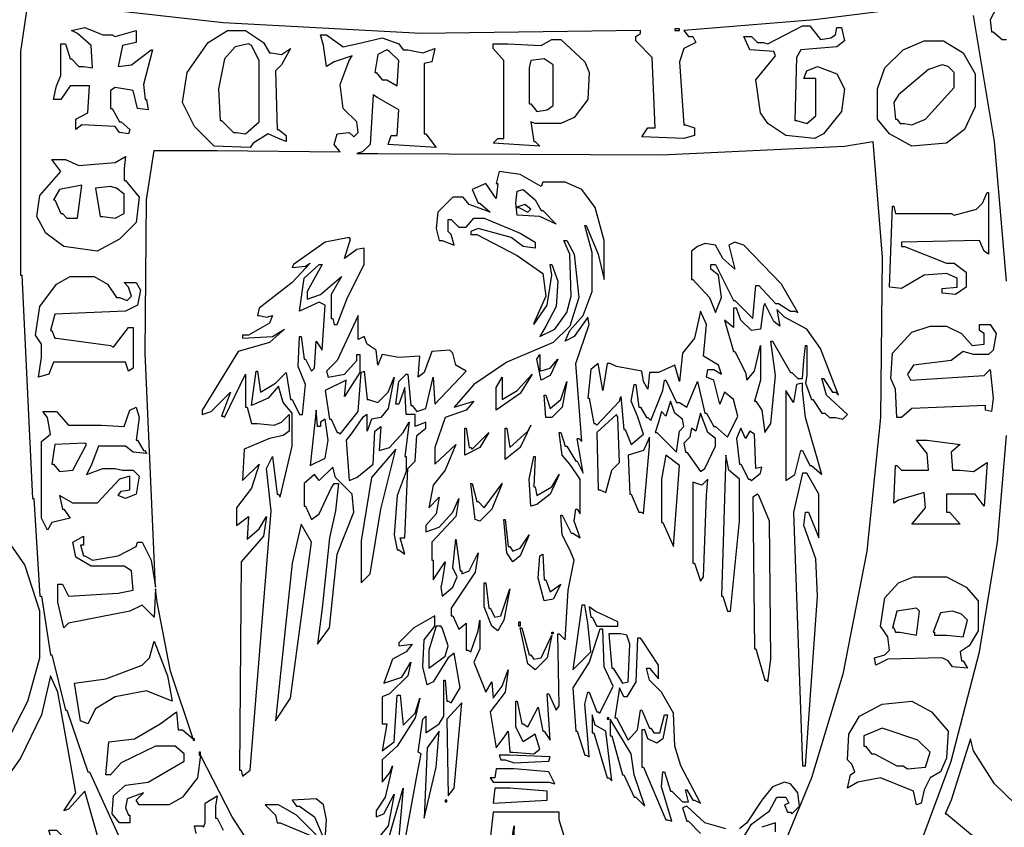
# Model space of a CAD drawing. Units: millimetres. Extents: x 2620.3 to 2643.5, y 698.3 to 731.8.
# Drawn here: x 2623.5 to 2624.2, y 728.5 to 729 of the extents above; entities that cross this region are included whole.
import ezdxf

# ---------------------------------------------------------------- set-up
doc = ezdxf.new("R2010")
doc.units = ezdxf.units.MM
doc.layers.add('R2V', color=7, linetype='Continuous')

# ---------------------------------------------------------------- blocks, each defined once
blk = doc.blocks.new('A$C058B641C')
at = {"layer": 'R2V', "color": 0}
for points in [[(3.9086, 3.9114, 0), (3.8743, 3.8457, 0), (3.8771, 3.8229, 0), (3.88, 3.8229, 0), (3.8971, 3.8086, 0), (3.9057, 3.8086, 0)], [(1.9971, 2.46, 0), (2.0429, 2.5486, 0), (2.0657, 2.6314, 0), (2.0657, 2.72, 0), (2.0371, 2.8086, 0), (1.9886, 2.8771, 0)], [(2.0429, 3.88, 0), (2.0286, 3.7857, 0), (2.0286, 3.36, 0), (2.0314, 3.36, 0), (2.0514, 2.9343, 0), (2.0543, 2.9343, 0), (2.0657, 2.7486, 0), (2.0686, 2.7486, 0), (2.0857, 2.6371, 0), (2.0886, 2.6371, 0), (2.1143, 2.5314, 0), (2.1171, 2.5314, 0), (2.1571, 2.4143, 0), (2.16, 2.4143, 0), (2.2143, 2.2943, 0)], [(3.7343, 2.2571, 0), (3.8, 2.4343, 0), (3.8543, 2.6429, 0), (3.8886, 2.8514, 0), (3.9057, 3.0543, 0)], [(3.9057, 3.3486, 0), (3.8829, 3.6143, 0), (3.8429, 3.8543, 0)], [(3.8343, 3.8829, 0), (3.54, 3.8457, 0), (3.2914, 3.8257, 0), (3.3, 3.8143, 0), (3.3086, 3.8143, 0), (3.3143, 3.8029, 0), (3.2914, 3.7914, 0), (3.2829, 3.7657, 0), (3.2914, 3.6457, 0), (3.2943, 3.6457, 0), (3.3114, 3.64, 0), (3.3114, 3.6257, 0), (3.2914, 3.62, 0), (3.2114, 3.6229, 0), (3.2229, 3.64, 0), (3.2371, 3.64, 0), (3.2314, 3.7743, 0), (3.2, 3.8057, 0), (3.2, 3.8143, 0), (3.2086, 3.82, 0), (3.2086, 3.8257, 0), (2.7914, 3.82, 0), (2.4143, 3.84, 0), (2.0857, 3.8771, 0)], [(2.1514, 3.8314, 0), (2.1857, 3.8171, 0), (2.2029, 3.8171, 0), (2.2086, 3.8143, 0), (2.2486, 3.8257, 0), (2.2486, 3.8029, 0), (2.2229, 3.7971, 0), (2.2143, 3.7571, 0), (2.24, 3.76, 0), (2.2771, 3.7886, 0), (2.28, 3.7886, 0), (2.2629, 3.7229, 0), (2.2657, 3.6943, 0), (2.2686, 3.6943, 0), (2.2714, 3.6743, 0), (2.2514, 3.6771, 0), (2.2429, 3.7114, 0), (2.2086, 3.7171, 0), (2.2, 3.7114, 0), (2.2, 3.6771, 0), (2.2029, 3.6771, 0), (2.2171, 3.6514, 0), (2.22, 3.6514, 0), (2.2371, 3.6371, 0), (2.2343, 3.6286, 0), (2.2171, 3.6314, 0), (2.2086, 3.6429, 0), (2.1457, 3.6457, 0), (2.1343, 3.6371, 0), (2.1343, 3.6571, 0), (2.1571, 3.6686, 0), (2.16, 3.72, 0), (2.1229, 3.72, 0), (2.1057, 3.6943, 0), (2.0914, 3.6943, 0), (2.0971, 3.72, 0), (2.1057, 3.74, 0), (2.1057, 3.8, 0), (2.1143, 3.8, 0), (2.1229, 3.7714, 0), (2.1257, 3.7714, 0), (2.14, 3.7571, 0), (2.1486, 3.7571, 0), (2.1657, 3.7543, 0), (2.1629, 3.7971, 0), (2.1371, 3.82, 0), (2.1257, 3.8257, 0), (2.1514, 3.8314, 0)], [(2.4571, 3.8257, 0), (2.4914, 3.8029, 0), (2.5029, 3.7829, 0), (2.5057, 3.7829, 0), (2.5257, 3.78, 0), (2.5429, 3.7914, 0), (2.5257, 3.76, 0), (2.5143, 3.7486, 0), (2.5171, 3.6371, 0), (2.52, 3.6371, 0), (2.5343, 3.6257, 0), (2.5343, 3.6143, 0), (2.52, 3.62, 0), (2.5, 3.6286, 0), (2.4714, 3.6114, 0), (2.4657, 3.6029, 0), (2.3971, 3.6057, 0), (2.36, 3.6429, 0), (2.3371, 3.6886, 0), (2.3457, 3.7457, 0), (2.3857, 3.8029, 0), (2.4229, 3.8257, 0), (2.4571, 3.8257, 0)], [(3.2829, 3.8286, 0), (3.2743, 3.8286, 0), (3.2743, 3.8257, 0), (3.2829, 3.8257, 0), (3.2829, 3.8286, 0)], [(3.5314, 3.8343, 0), (3.5514, 3.8086, 0), (3.5714, 3.8114, 0), (3.58, 3.8171, 0), (3.5829, 3.8314, 0), (3.5914, 3.8314, 0), (3.5971, 3.8057, 0), (3.5829, 3.7943, 0), (3.5143, 3.7886, 0), (3.5057, 3.7743, 0), (3.5029, 3.6543, 0), (3.5057, 3.6543, 0), (3.5257, 3.6486, 0), (3.5429, 3.6629, 0), (3.5429, 3.7343, 0), (3.52, 3.7343, 0), (3.5257, 3.7486, 0), (3.5457, 3.7571, 0), (3.5829, 3.7429, 0), (3.5971, 3.7143, 0), (3.5914, 3.6714, 0), (3.5571, 3.6286, 0), (3.54, 3.62, 0), (3.4857, 3.6257, 0), (3.4514, 3.6486, 0), (3.4371, 3.6686, 0), (3.4286, 3.7314, 0), (3.4657, 3.7771, 0), (3.4629, 3.7857, 0), (3.4171, 3.7886, 0), (3.4057, 3.8143, 0), (3.42, 3.8143, 0), (3.4314, 3.8029, 0), (3.4429, 3.8029, 0), (3.4514, 3.8, 0), (3.5171, 3.8343, 0), (3.5314, 3.8343, 0)], [(2.6114, 3.8171, 0), (2.6429, 3.7943, 0), (2.68, 3.8029, 0), (2.7171, 3.8114, 0), (2.7486, 3.8, 0), (2.7571, 3.7886, 0), (2.7657, 3.7886, 0), (2.7943, 3.7829, 0), (2.8171, 3.7914, 0), (2.8114, 3.7657, 0), (2.7971, 3.7629, 0), (2.7971, 3.6286, 0), (2.8, 3.6286, 0), (2.82, 3.6029, 0), (2.7286, 3.6086, 0), (2.7343, 3.6257, 0), (2.7457, 3.6257, 0), (2.7486, 3.6743, 0), (2.7086, 3.6971, 0), (2.7, 3.7029, 0), (2.6943, 3.6086, 0), (2.68, 3.5943, 0), (2.6686, 3.5914, 0), (2.7086, 3.5914, 0), (3.2486, 3.5886, 0), (3.5971, 3.6057, 0), (3.6514, 3.6143, 0), (3.6686, 3.3943, 0), (3.6657, 3.0886, 0), (3.64, 2.8343, 0), (3.5943, 2.6, 0), (3.5343, 2.4029, 0), (3.4743, 2.2571, 0)], [(2.5114, 2.2057, 0), (2.4314, 2.3286, 0), (2.3714, 2.4457, 0), (2.3657, 2.4029, 0), (2.3371, 2.3657, 0), (2.3114, 2.3514, 0), (2.2543, 2.3514, 0), (2.2486, 2.36, 0), (2.2629, 2.3743, 0), (2.2314, 2.3629, 0), (2.2286, 2.3457, 0), (2.2343, 2.3314, 0), (2.2371, 2.3314, 0), (2.2371, 2.3171, 0), (2.2171, 2.3171, 0), (2.2029, 2.3343, 0), (2.2057, 2.3686, 0), (2.2286, 2.3886, 0), (2.2714, 2.3943, 0), (2.34, 2.4343, 0), (2.34, 2.4486, 0), (2.3229, 2.4629, 0), (2.2857, 2.4629, 0), (2.22, 2.4314, 0), (2.2, 2.4086, 0), (2.1914, 2.4086, 0), (2.1971, 2.4714, 0), (2.2457, 2.4771, 0), (2.2943, 2.5057, 0), (2.3257, 2.5286, 0), (2.3286, 2.4943, 0), (2.3371, 2.4943, 0), (2.3571, 2.4771, 0), (2.3143, 2.6057, 0), (2.2886, 2.7371, 0), (2.2857, 2.7629, 0), (2.2829, 2.7086, 0), (2.26, 2.7314, 0), (2.2371, 2.72, 0), (2.12, 2.6971, 0), (2.1114, 2.6886, 0), (2.1, 2.7371, 0), (2.1, 2.7714, 0), (2.1086, 2.7714, 0), (2.12, 2.7486, 0), (2.2143, 2.7543, 0), (2.2429, 2.76, 0), (2.24, 2.7971, 0), (2.2257, 2.8057, 0), (2.1629, 2.8057, 0), (2.1343, 2.8229, 0), (2.1286, 2.8514, 0), (2.1486, 2.8629, 0), (2.1486, 2.8457, 0), (2.1429, 2.8457, 0), (2.1486, 2.8257, 0), (2.1514, 2.8257, 0), (2.1657, 2.8171, 0), (2.2143, 2.8257, 0), (2.2486, 2.8429, 0), (2.2514, 2.8514, 0), (2.26, 2.8514, 0), (2.2771, 2.8171, 0), (2.2857, 2.7657, 0), (2.2657, 3.2114, 0), (2.2686, 3.5029, 0), (2.2829, 3.5971, 0), (2.4029, 3.5971, 0), (2.6371, 3.5943, 0), (2.6257, 3.6086, 0), (2.6314, 3.6286, 0), (2.6543, 3.6314, 0), (2.6629, 3.6229, 0), (2.6714, 3.6314, 0), (2.6686, 3.6514, 0), (2.6429, 3.6771, 0), (2.6371, 3.7229, 0), (2.6543, 3.7686, 0), (2.66, 3.7771, 0), (2.6257, 3.7657, 0), (2.6114, 3.7571, 0), (2.6057, 3.7971, 0), (2.6, 3.8171, 0), (2.6114, 3.8171, 0)], [(3.0571, 3.8086, 0), (3.1029, 3.7657, 0), (3.1114, 3.7457, 0), (3.1086, 3.6943, 0), (3.0829, 3.66, 0), (3.0571, 3.6486, 0), (3.0086, 3.6486, 0), (3, 3.6514, 0), (3.0057, 3.6143, 0), (3.0086, 3.6143, 0), (3.0171, 3.6057, 0), (2.9286, 3.6114, 0), (2.9371, 3.62, 0), (2.9486, 3.62, 0), (2.9486, 3.7686, 0), (2.9286, 3.7914, 0), (2.9286, 3.8, 0), (2.9571, 3.8, 0), (3.02, 3.7971, 0), (3.04, 3.8086, 0), (3.0571, 3.8086, 0)], [(3.7857, 3.8057, 0), (3.8229, 3.7829, 0), (3.8457, 3.7429, 0), (3.8457, 3.68, 0), (3.8257, 3.6371, 0), (3.7914, 3.6114, 0), (3.7257, 3.6057, 0), (3.6829, 3.6286, 0), (3.66, 3.6571, 0), (3.66, 3.7143, 0), (3.6743, 3.7543, 0), (3.7086, 3.7886, 0), (3.7486, 3.8057, 0), (3.7857, 3.8057, 0)], [(2.4629, 3.8, 0), (2.4371, 3.7943, 0), (2.4171, 3.7714, 0), (2.4057, 3.7143, 0), (2.4086, 3.6543, 0), (2.4114, 3.6543, 0), (2.4343, 3.6314, 0), (2.44, 3.6314, 0), (2.4571, 3.6286, 0), (2.4829, 3.6514, 0), (2.4829, 3.7686, 0), (2.4686, 3.7971, 0), (2.4629, 3.8, 0)], [(2.7257, 3.7886, 0), (2.7086, 3.78, 0), (2.7029, 3.7457, 0), (2.7057, 3.7457, 0), (2.7171, 3.7314, 0), (2.7257, 3.7314, 0), (2.7457, 3.72, 0), (2.7486, 3.7686, 0), (2.7314, 3.7857, 0), (2.7257, 3.7886, 0)], [(3.0257, 3.7714, 0), (3, 3.7686, 0), (2.9971, 3.7543, 0), (2.9971, 3.6857, 0), (3, 3.6857, 0), (3.0114, 3.6714, 0), (3.0314, 3.6743, 0), (3.0429, 3.6829, 0), (3.0429, 3.76, 0), (3.0257, 3.7714, 0)], [(3.7829, 3.76, 0), (3.7571, 3.7514, 0), (3.7, 3.7029, 0), (3.6914, 3.6886, 0), (3.6943, 3.6571, 0), (3.6971, 3.6571, 0), (3.7029, 3.6486, 0), (3.7114, 3.6486, 0), (3.7257, 3.6457, 0), (3.7514, 3.6571, 0), (3.8057, 3.7171, 0), (3.8057, 3.7457, 0), (3.7943, 3.7571, 0), (3.7829, 3.76, 0)], [(2.2286, 3.5857, 0), (2.2257, 3.5629, 0), (2.2257, 3.54, 0), (2.2286, 3.54, 0), (2.2543, 3.5086, 0), (2.2486, 3.46, 0), (2.2171, 3.4286, 0), (2.1743, 3.4057, 0), (2.1114, 3.4143, 0), (2.0771, 3.44, 0), (2.06, 3.4714, 0), (2.0657, 3.5114, 0), (2.1057, 3.5571, 0), (2.0886, 3.58, 0), (2.1143, 3.58, 0), (2.14, 3.5686, 0), (2.2086, 3.5743, 0), (2.2286, 3.5857, 0)], [(3.0057, 3.2686, 0), (3.0057, 3.2657, 0), (3.0314, 3.3029, 0), (3.04, 3.36, 0), (3.0371, 3.38, 0), (3.04, 3.38, 0), (3.0514, 3.3486, 0), (3.0486, 3.3, 0), (3.0286, 3.2629, 0), (3.0171, 3.2429, 0), (3.0457, 3.2571, 0), (3.0686, 3.2886, 0), (3.0771, 3.32, 0), (3.0743, 3.4, 0), (3.0629, 3.4257, 0), (3.0686, 3.4257, 0), (3.0829, 3.4, 0), (3.0914, 3.3171, 0), (3.0743, 3.2629, 0), (3.0429, 3.2314, 0), (2.9543, 3.1943, 0), (2.8914, 3.1514, 0), (2.8543, 3.1086, 0), (2.8914, 3.12, 0), (2.8771, 3.1029, 0), (2.8371, 3.0886, 0), (2.8171, 3.0314, 0), (2.8171, 3, 0), (2.8571, 3.0371, 0), (2.8371, 2.9886, 0), (2.8143, 2.96, 0), (2.8057, 2.9171, 0), (2.8257, 2.9371, 0), (2.82, 2.9057, 0), (2.8, 2.8829, 0), (2.8, 2.8714, 0), (2.8257, 2.88, 0), (2.8514, 2.9086, 0), (2.8629, 2.9343, 0), (2.8571, 2.9, 0), (2.8114, 2.8514, 0), (2.8114, 2.8171, 0), (2.8143, 2.8171, 0), (2.8143, 2.7971, 0), (2.8143, 2.78, 0), (2.8371, 2.8143, 0), (2.8314, 2.7771, 0), (2.8286, 2.7657, 0), (2.8314, 2.7486, 0), (2.8514, 2.7657, 0), (2.86, 2.7857, 0), (2.8514, 2.8029, 0), (2.8571, 2.8571, 0), (2.8657, 2.7971, 0), (2.8686, 2.7971, 0), (2.8686, 2.7914, 0), (2.8829, 2.7971, 0), (2.9, 2.8314, 0), (2.8943, 2.7943, 0), (2.8486, 2.7257, 0), (2.8486, 2.7114, 0), (2.8514, 2.7114, 0), (2.8629, 2.6857, 0), (2.8771, 2.6971, 0), (2.8771, 2.6457, 0), (2.88, 2.6457, 0), (2.8857, 2.6429, 0), (2.9, 2.6829, 0), (2.9029, 2.7029, 0), (2.9029, 2.6486, 0), (2.8914, 2.6229, 0), (2.9143, 2.5657, 0), (2.9257, 2.5857, 0), (2.9286, 2.5543, 0), (2.9457, 2.5771, 0), (2.9571, 2.6086, 0), (2.9514, 2.5657, 0), (2.9229, 2.5286, 0), (2.9343, 2.46, 0), (2.9514, 2.4829, 0), (2.9571, 2.4914, 0), (2.96, 2.4514, 0), (2.9657, 2.4514, 0), (3.0057, 2.4486, 0), (3.0171, 2.4571, 0), (3.0086, 2.4857, 0), (2.9857, 2.4714, 0), (2.9714, 2.5, 0), (2.9714, 2.5486, 0), (2.9743, 2.5486, 0), (2.9829, 2.5057, 0), (2.9857, 2.5057, 0), (2.9943, 2.5, 0), (3.0143, 2.5371, 0), (3.0229, 2.4914, 0), (3.0257, 2.4914, 0), (3.0371, 2.4743, 0), (3.0314, 2.5629, 0), (3.0343, 2.5629, 0), (3.0486, 2.5314, 0), (3.0543, 2.54, 0), (3.0514, 2.6771, 0), (3.0543, 2.6771, 0), (3.0657, 2.6657, 0), (3.0714, 2.76, 0), (3.0829, 2.8171, 0), (3.0743, 2.8371, 0), (3.06, 2.8657, 0), (3.0571, 2.9029, 0), (3.06, 2.9029, 0), (3.0771, 2.8686, 0), (3.08, 2.8686, 0), (3.0943, 2.86, 0), (3.0829, 2.8914, 0), (3.0857, 2.9143, 0), (3.0886, 2.9143, 0), (3.0943, 2.9057, 0), (3.0943, 2.9714, 0), (3.0743, 3, 0), (3.06, 3.0171, 0), (3.0543, 3.06, 0), (3.0571, 3.06, 0), (3.0657, 3.0343, 0), (3.0686, 3.0343, 0), (3.0857, 3.0057, 0), (3.0886, 3.0057, 0), (3.1, 2.9829, 0), (3.0886, 3.0486, 0), (3.0914, 3.0486, 0), (3.0971, 3.0429, 0), (3.0857, 3.1914, 0), (3.1114, 3.2657, 0), (3.1086, 3.28, 0), (3.0829, 3.2429, 0), (3.0657, 3.2343, 0), (3.0743, 3.2543, 0), (3.1, 3.2829, 0), (3.1171, 3.3286, 0), (3.1171, 3.4029, 0), (3.1029, 3.4543, 0), (3.1057, 3.4543, 0), (3.1286, 3.4, 0), (3.14, 3.3514, 0), (3.14, 3.4257, 0), (3.1229, 3.4886, 0), (3.0971, 3.5229, 0), (3.0657, 3.5371, 0), (3.0229, 3.5371, 0), (3.02, 3.5286, 0), (2.98, 3.5514, 0), (2.94, 3.5571, 0), (2.9343, 3.5343, 0), (2.9371, 3.5343, 0), (2.9343, 3.5057, 0), (2.9143, 3.5343, 0), (2.8886, 3.5229, 0), (2.9, 3.4971, 0), (2.9029, 3.4971, 0), (2.9229, 3.48, 0), (2.8829, 3.4943, 0), (2.8714, 3.5086, 0), (2.8514, 3.5086, 0), (2.8229, 3.48, 0), (2.82, 3.4486, 0), (2.8257, 3.4257, 0), (2.8314, 3.4257, 0), (2.8543, 3.4171, 0), (2.8486, 3.4371, 0), (2.8429, 3.4429, 0), (2.8429, 3.4657, 0), (2.8486, 3.4657, 0), (2.8629, 3.4514, 0), (2.8771, 3.4514, 0), (2.8914, 3.4686, 0), (2.9114, 3.4686, 0), (2.98, 3.44, 0), (3.0086, 3.4229, 0), (3.0086, 3.4114, 0), (2.9857, 3.4143, 0), (2.9629, 3.4314, 0), (2.9, 3.4486, 0), (2.8857, 3.4429, 0), (2.8857, 3.4371, 0), (2.8971, 3.4371, 0), (2.9743, 3.3971, 0), (3.0229, 3.3629, 0), (3.0286, 3.32, 0), (3.0057, 3.2686, 0)], [(2.1457, 3.5314, 0), (2.1029, 3.5229, 0), (2.0914, 3.5029, 0), (2.0943, 3.5029, 0), (2.1057, 3.4771, 0), (2.1086, 3.4771, 0), (2.1171, 3.4686, 0), (2.1371, 3.4686, 0), (2.1457, 3.5314, 0)], [(2.2, 3.5286, 0), (2.1714, 3.5257, 0), (2.18, 3.4714, 0), (2.1857, 3.4714, 0), (2.2086, 3.4686, 0), (2.2257, 3.4771, 0), (2.2257, 3.5143, 0), (2.2114, 3.5257, 0), (2.2, 3.5286, 0)], [(2.9857, 3.5229, 0), (3.0086, 3.5029, 0), (3.02, 3.4829, 0), (3.0229, 3.4829, 0), (3.0486, 3.4571, 0), (3.0171, 3.4714, 0), (2.9743, 3.4743, 0), (2.9714, 3.4971, 0), (2.9743, 3.52, 0), (2.9857, 3.5229, 0)], [(3.8714, 3.5171, 0), (3.8714, 3.4, 0), (3.8629, 3.4057, 0), (3.8543, 3.4257, 0), (3.7057, 3.4229, 0), (3.7057, 3.4143, 0), (3.7114, 3.4143, 0), (3.7914, 3.3829, 0), (3.8057, 3.3829, 0), (3.8286, 3.3657, 0), (3.8286, 3.3371, 0), (3.8086, 3.3229, 0), (3.7829, 3.3257, 0), (3.7829, 3.3343, 0), (3.8114, 3.3371, 0), (3.8114, 3.3543, 0), (3.7914, 3.3629, 0), (3.7486, 3.36, 0), (3.7057, 3.3343, 0), (3.6829, 3.3371, 0), (3.6886, 3.4914, 0), (3.6914, 3.4914, 0), (3.6943, 3.4771, 0), (3.8, 3.4771, 0), (3.8057, 3.4743, 0), (3.8486, 3.4857, 0), (3.86, 3.4971, 0), (3.8686, 3.5171, 0), (3.8714, 3.5171, 0)], [(2.9886, 3.4943, 0), (2.9714, 3.4886, 0), (2.9771, 3.4886, 0), (2.9943, 3.48, 0), (3, 3.4857, 0), (2.9886, 3.4943, 0)], [(2.6543, 3.4314, 0), (2.6086, 3.4229, 0), (2.5486, 3.38, 0), (2.5457, 3.3743, 0), (2.5714, 3.3771, 0), (2.58, 3.3829, 0), (2.5457, 3.3457, 0), (2.4829, 3.2971, 0), (2.48, 3.2829, 0), (2.4829, 3.2829, 0), (2.4971, 3.28, 0), (2.5086, 3.2829, 0), (2.5029, 3.2686, 0), (2.4629, 3.2457, 0), (2.4514, 3.2457, 0), (2.4514, 3.24, 0), (2.5086, 3.2429, 0), (2.5314, 3.2571, 0), (2.5029, 3.2314, 0), (2.4429, 3.2143, 0), (2.3743, 3.1029, 0), (2.3743, 3.0943, 0), (2.3914, 3.1, 0), (2.4286, 3.1371, 0), (2.4114, 3.0914, 0), (2.4143, 3.0914, 0), (2.4171, 3.0886, 0), (2.4571, 3.1714, 0), (2.4571, 3.1086, 0), (2.46, 3.1086, 0), (2.4686, 3.0771, 0), (2.48, 3.0771, 0), (2.5114, 3.0743, 0), (2.5257, 3.08, 0), (2.54, 3.0943, 0), (2.54, 3.0629, 0), (2.5286, 3.0543, 0), (2.5029, 3.0486, 0), (2.4543, 3.0286, 0), (2.4514, 2.9686, 0), (2.4829, 3, 0), (2.4686, 2.9543, 0), (2.44, 2.9171, 0), (2.44, 2.8829, 0), (2.4629, 2.9, 0), (2.46, 2.8571, 0), (2.4829, 2.8771, 0), (2.4971, 2.9, 0), (2.4914, 2.8629, 0), (2.4486, 2.8143, 0), (2.4457, 2.4171, 0), (2.4486, 2.4171, 0), (2.4514, 2.4057, 0), (2.4657, 2.4171, 0), (2.5057, 2.9114, 0), (2.4971, 2.9914, 0), (2.5086, 3.0143, 0), (2.5171, 2.9429, 0), (2.52, 2.9429, 0), (2.5229, 2.9371, 0), (2.5457, 3.0343, 0), (2.5457, 3.0971, 0), (2.5286, 3.1171, 0), (2.52, 3.1486, 0), (2.5, 3.1257, 0), (2.4686, 3.1114, 0), (2.4771, 3.1771, 0), (2.48, 3.1771, 0), (2.4857, 3.1371, 0), (2.5143, 3.1543, 0), (2.5343, 3.1743, 0), (2.5429, 3.1229, 0), (2.5457, 3.1229, 0), (2.56, 3.0943, 0), (2.5657, 3.0943, 0), (2.5714, 3.1514, 0), (2.5571, 3.1857, 0), (2.56, 3.2429, 0), (2.5629, 3.2429, 0), (2.5686, 3.2, 0), (2.5714, 3.2, 0), (2.5829, 3.1771, 0), (2.5886, 3.1829, 0), (2.5914, 3.2343, 0), (2.6029, 3.2171, 0), (2.6086, 3.3029, 0), (2.5971, 3.3086, 0), (2.56, 3.2914, 0), (2.5686, 3.3543, 0), (2.5971, 3.38, 0), (2.6029, 3.38, 0), (2.5743, 3.3286, 0), (2.5743, 3.3143, 0), (2.6, 3.3229, 0), (2.64, 3.3571, 0), (2.62, 3.3229, 0), (2.62, 3.2771, 0), (2.6229, 3.2771, 0), (2.6257, 3.2657, 0), (2.6314, 3.2657, 0), (2.6514, 3.3171, 0), (2.6829, 3.38, 0), (2.6829, 3.4114, 0), (2.6686, 3.4086, 0), (2.6457, 3.3914, 0), (2.6571, 3.4286, 0), (2.6543, 3.4314, 0)], [(3.3886, 3.4229, 0), (3.3771, 3.4171, 0), (3.3886, 3.3714, 0), (3.3657, 3.3914, 0), (3.3514, 3.4171, 0), (3.3314, 3.42, 0), (3.3171, 3.4143, 0), (3.3057, 3.4057, 0), (3.3057, 3.3514, 0), (3.3086, 3.3514, 0), (3.34, 3.3171, 0), (3.3514, 3.2886, 0), (3.3629, 3.3171, 0), (3.3571, 3.36, 0), (3.3429, 3.3714, 0), (3.3429, 3.38, 0), (3.3514, 3.38, 0), (3.3857, 3.3114, 0), (3.3886, 3.3114, 0), (3.4229, 3.2771, 0), (3.4286, 3.34, 0), (3.4343, 3.34, 0), (3.4657, 3.3057, 0), (3.4714, 3.3057, 0), (3.4943, 3.2914, 0), (3.5029, 3.2914, 0), (3.5086, 3.2886, 0), (3.4771, 3.3429, 0), (3.4057, 3.4171, 0), (3.3886, 3.4229, 0)], [(2.1686, 3.3571, 0), (2.1943, 3.3429, 0), (2.2114, 3.3171, 0), (2.2171, 3.3171, 0), (2.2314, 3.3114, 0), (2.24, 3.32, 0), (2.2343, 3.3371, 0), (2.2257, 3.3457, 0), (2.2486, 3.3457, 0), (2.2571, 3.3314, 0), (2.2514, 3.3029, 0), (2.2286, 3.2914, 0), (2.0943, 3.2857, 0), (2.0857, 3.2543, 0), (2.0886, 3.2543, 0), (2.0943, 3.24, 0), (2.0971, 3.24, 0), (2.2, 3.2257, 0), (2.2057, 3.2229, 0), (2.2343, 3.26, 0), (2.2429, 3.26, 0), (2.2429, 3.1829, 0), (2.2343, 3.1771, 0), (2.2286, 3.1943, 0), (2.0914, 3.1943, 0), (2.0829, 3.1714, 0), (2.0629, 3.1657, 0), (2.0686, 3.2029, 0), (2.0686, 3.2286, 0), (2.0571, 3.2457, 0), (2.0657, 3.3, 0), (2.0971, 3.3429, 0), (2.1229, 3.3571, 0), (2.1686, 3.3571, 0)], [(3.4457, 3.3057, 0), (3.4429, 3.3, 0), (3.4371, 3.2571, 0), (3.42, 3.2543, 0), (3.4, 3.2743, 0), (3.3914, 3.2971, 0), (3.3857, 3.2971, 0), (3.3857, 3.26, 0), (3.3686, 3.2743, 0), (3.3857, 3.2143, 0), (3.3886, 3.2143, 0), (3.4086, 3.1743, 0), (3.4114, 3.16, 0), (3.4257, 3.1771, 0), (3.4371, 3.2257, 0), (3.4371, 3.16, 0), (3.4257, 3.12, 0), (3.4286, 3.12, 0), (3.44, 3.1029, 0), (3.4457, 3.06, 0), (3.4571, 3.0771, 0), (3.4657, 3.1686, 0), (3.4571, 3.2343, 0), (3.46, 3.2343, 0), (3.4943, 3.1743, 0), (3.4971, 3.1743, 0), (3.5086, 3.1629, 0), (3.5171, 3.1629, 0), (3.52, 3.1971, 0), (3.5229, 3.2257, 0), (3.5257, 3.2257, 0), (3.5257, 3.1686, 0), (3.5229, 3.1543, 0), (3.5343, 3.1229, 0), (3.5371, 3.1229, 0), (3.5543, 3.0971, 0), (3.56, 3.0971, 0), (3.5686, 3.0886, 0), (3.58, 3.0886, 0), (3.5943, 3.0857, 0), (3.6029, 3.0943, 0), (3.5629, 3.1314, 0), (3.5543, 3.1629, 0), (3.5571, 3.1629, 0), (3.5743, 3.1371, 0), (3.58, 3.1371, 0), (3.5857, 3.1314, 0), (3.5514, 3.22, 0), (3.5257, 3.2571, 0), (3.4829, 3.28, 0), (3.4686, 3.2943, 0), (3.4743, 3.2629, 0), (3.4629, 3.2714, 0), (3.4457, 3.3057, 0)], [(2.6714, 3.2829, 0), (2.6314, 3.1971, 0), (2.6114, 3.1771, 0), (2.6143, 3.1657, 0), (2.6457, 3.1714, 0), (2.6686, 3.1971, 0), (2.6686, 3.2086, 0), (2.6743, 3.2086, 0), (2.6743, 3.1743, 0), (2.6457, 3.1286, 0), (2.6486, 3.16, 0), (2.6086, 3.14, 0), (2.6171, 3.0857, 0), (2.62, 3.0857, 0), (2.6314, 3.06, 0), (2.6343, 3.06, 0), (2.6371, 3.0571, 0), (2.6714, 3.1, 0), (2.6771, 3.1743, 0), (2.6829, 3.1771, 0), (2.6886, 3.1229, 0), (2.6914, 3.1229, 0), (2.7086, 3.1171, 0), (2.7286, 3.1371, 0), (2.74, 3.1657, 0), (2.7286, 3.1057, 0), (2.7143, 3.0886, 0), (2.6971, 3.0857, 0), (2.6886, 3.0629, 0), (2.6886, 3.0943, 0), (2.68, 3.0886, 0), (2.66, 3.06, 0), (2.6486, 3.0457, 0), (2.6543, 2.9686, 0), (2.6686, 2.9743, 0), (2.7, 3, 0), (2.7029, 3.0629, 0), (2.7143, 3.0714, 0), (2.7114, 3.0257, 0), (2.7314, 3.0314, 0), (2.7571, 3.06, 0), (2.7686, 3.08, 0), (2.76, 3.0143, 0), (2.7629, 3.0143, 0), (2.7629, 2.9857, 0), (2.7457, 2.94, 0), (2.74, 2.8657, 0), (2.7457, 2.8371, 0), (2.7486, 2.8371, 0), (2.76, 2.8286, 0), (2.7514, 2.86, 0), (2.76, 2.86, 0), (2.7657, 2.9914, 0), (2.78, 3.0057, 0), (2.7829, 3.0543, 0), (2.8, 3.0686, 0), (2.8, 3.08, 0), (2.78, 3.0714, 0), (2.78, 3.0943, 0), (2.7629, 3.0943, 0), (2.76, 3.1457, 0), (2.7486, 3.1143, 0), (2.7429, 3.1143, 0), (2.7486, 3.1571, 0), (2.7629, 3.1714, 0), (2.7657, 3.1714, 0), (2.7714, 3.1114, 0), (2.7743, 3.1114, 0), (2.7829, 3.1, 0), (2.8, 3.1057, 0), (2.8143, 3.1657, 0), (2.8171, 3.1143, 0), (2.8771, 3.1771, 0), (2.8571, 3.1886, 0), (2.8514, 3.2114, 0), (2.8457, 3.2171, 0), (2.8114, 3.2143, 0), (2.7971, 3.1743, 0), (2.7857, 3.1657, 0), (2.7886, 3.2057, 0), (2.7486, 3.2029, 0), (2.7171, 3.2086, 0), (2.7086, 3.1886, 0), (2.7057, 3.2171, 0), (2.6886, 3.2286, 0), (2.6829, 3.2429, 0), (2.6714, 3.2371, 0), (2.6714, 3.2829, 0)], [(3.3229, 3.2914, 0), (3.3114, 3.24, 0), (3.2886, 3.2114, 0), (3.2829, 3.1571, 0), (3.2743, 3.1886, 0), (3.2429, 3.1743, 0), (3.2257, 3.1743, 0), (3.2229, 3.1429, 0), (3.2143, 3.1571, 0), (3.2114, 3.1771, 0), (3.1629, 3.1857, 0), (3.1514, 3.1914, 0), (3.1457, 3.1914, 0), (3.1371, 3.14, 0), (3.1286, 3.1914, 0), (3.1143, 3.18, 0), (3.1086, 3.1257, 0), (3.1114, 3.1257, 0), (3.12, 3.0771, 0), (3.1229, 3.0771, 0), (3.1257, 3.0743, 0), (3.1686, 3.12, 0), (3.1714, 3.1286, 0), (3.1771, 3.0657, 0), (3.18, 3.0657, 0), (3.1914, 3.0371, 0), (3.2143, 3.0571, 0), (3.2029, 3.0914, 0), (3.1914, 3.12, 0), (3.1971, 3.1514, 0), (3.2, 3.1514, 0), (3.2057, 3.1086, 0), (3.2086, 3.1086, 0), (3.22, 3.0886, 0), (3.2229, 3.0886, 0), (3.2286, 3.0829, 0), (3.2514, 3.14, 0), (3.2543, 3.16, 0), (3.2571, 3.16, 0), (3.2771, 3.1171, 0), (3.2829, 3.1171, 0), (3.2971, 3.1086, 0), (3.3171, 3.1571, 0), (3.3314, 3.0971, 0), (3.3343, 3.0971, 0), (3.3486, 3.0714, 0), (3.3514, 3.0714, 0), (3.3743, 3.0514, 0), (3.3943, 3.0914, 0), (3.3857, 3.1229, 0), (3.3686, 3.1371, 0), (3.36, 3.1143, 0), (3.3486, 3.16, 0), (3.3343, 3.1657, 0), (3.3371, 3.18, 0), (3.3486, 3.18, 0), (3.3629, 3.1714, 0), (3.3571, 3.1886, 0), (3.3286, 3.2057, 0), (3.3343, 3.2657, 0), (3.3229, 3.2914, 0)], [(3.8743, 3.2657, 0), (3.8857, 3.2486, 0), (3.88, 3.2171, 0), (3.8714, 3.2086, 0), (3.8429, 3.2086, 0), (3.8229, 3.2143, 0), (3.8, 3.1971, 0), (3.7286, 3.1886, 0), (3.7171, 3.1714, 0), (3.7229, 3.16, 0), (3.8629, 3.1686, 0), (3.8743, 3.18, 0), (3.88, 3.1257, 0), (3.8771, 3.1, 0), (3.8657, 3.1029, 0), (3.8657, 3.1114, 0), (3.7257, 3.1057, 0), (3.7057, 3.0886, 0), (3.6971, 3.0886, 0), (3.6943, 3.1429, 0), (3.6857, 3.1629, 0), (3.6886, 3.2114, 0), (3.7257, 3.2514, 0), (3.76, 3.2629, 0), (3.7914, 3.2629, 0), (3.82, 3.2486, 0), (3.84, 3.2257, 0), (3.8629, 3.2286, 0), (3.8629, 3.2486, 0), (3.8543, 3.2543, 0), (3.8543, 3.2657, 0), (3.8743, 3.2657, 0)], [(3.0171, 3.2086, 0), (3.0171, 3.1771, 0), (3.0371, 3.1829, 0), (3.0514, 3.2, 0), (3.0371, 3.1686, 0), (3.02, 3.16, 0), (3.0114, 3.2, 0), (3.0171, 3.2086, 0)], [(3.0029, 3.1714, 0), (2.98, 3.1343, 0), (2.9343, 3.1029, 0), (2.9343, 3.1457, 0), (2.9457, 3.1657, 0), (2.9457, 3.1229, 0), (2.9743, 3.14, 0), (3.0029, 3.1714, 0)], [(3.0686, 3.1571, 0), (3.06, 3.1086, 0), (3.04, 3.0886, 0), (3.0286, 3.0886, 0), (3.0257, 3.1314, 0), (3.0286, 3.1314, 0), (3.0371, 3.1057, 0), (3.0571, 3.1229, 0), (3.0686, 3.1571, 0)], [(3.5171, 3.1543, 0), (3.5057, 3.1514, 0), (3.5, 3.1171, 0), (3.4857, 3.14, 0), (3.4857, 2.9686, 0), (3.5029, 2.98, 0), (3.5143, 3.0257, 0), (3.5171, 3.0257, 0), (3.5314, 2.9971, 0), (3.5343, 2.9971, 0), (3.5543, 2.98, 0), (3.5229, 3.0886, 0), (3.5171, 3.14, 0), (3.5171, 3.1543, 0)], [(3.2657, 3.12, 0), (3.2571, 3.0914, 0), (3.2486, 3.1, 0), (3.2429, 3.08, 0), (3.2371, 3.06, 0), (3.24, 3.06, 0), (3.2771, 3.0229, 0), (3.2829, 3.0629, 0), (3.2914, 3.0714, 0), (3.2886, 3.0857, 0), (3.2743, 3.0971, 0), (3.2657, 3.12, 0)], [(2.2486, 3.1086, 0), (2.2543, 3.0886, 0), (2.2486, 3.0457, 0), (2.2514, 3.0457, 0), (2.2629, 3.0257, 0), (2.2657, 3.0257, 0), (2.2686, 3.02, 0), (2.2429, 3.0229, 0), (2.2286, 3.0343, 0), (2.1771, 3.0343, 0), (2.1629, 2.9971, 0), (2.1543, 2.98, 0), (2.1857, 2.9914, 0), (2.2086, 2.9914, 0), (2.2229, 2.9886, 0), (2.2429, 2.9886, 0), (2.2543, 2.9771, 0), (2.2486, 2.9429, 0), (2.2286, 2.9343, 0), (2.2143, 2.94, 0), (2.22, 2.9486, 0), (2.2371, 2.9514, 0), (2.2371, 2.9771, 0), (2.2171, 2.9714, 0), (2.1743, 2.9257, 0), (2.1286, 2.9257, 0), (2.1029, 2.94, 0), (2.1086, 2.9143, 0), (2.1114, 2.9143, 0), (2.1229, 2.8971, 0), (2.0886, 2.8886, 0), (2.08, 2.8743, 0), (2.0686, 2.8971, 0), (2.0686, 2.9771, 0), (2.0686, 3.0429, 0), (2.0857, 3.0571, 0), (2.08, 3.0886, 0), (2.0714, 3.1, 0), (2.0971, 3.1, 0), (2.12, 3.0743, 0), (2.1829, 3.0743, 0), (2.2257, 3.0714, 0), (2.2371, 3.1029, 0), (2.2486, 3.1086, 0)], [(2.5914, 3.1029, 0), (2.58, 2.9971, 0), (2.6086, 3.0114, 0), (2.6143, 3.0457, 0), (2.6086, 3.0857, 0), (2.6, 3.08, 0), (2.6, 3.0714, 0), (2.5943, 3.0714, 0), (2.5914, 3.1029, 0)], [(3.1629, 3.0943, 0), (3.1257, 3.06, 0), (3.1286, 2.9514, 0), (3.1314, 2.9514, 0), (3.1429, 2.9457, 0), (3.1543, 2.9886, 0), (3.1686, 3.0029, 0), (3.1657, 3.0886, 0), (3.1629, 3.0943, 0)], [(3.3229, 3.0971, 0), (3.3143, 3.0629, 0), (3.3057, 3.0686, 0), (3.3029, 3.0514, 0), (3.2914, 3.04, 0), (3.2943, 3.0229, 0), (3.2971, 3.0229, 0), (3.3229, 2.9857, 0), (3.3314, 2.9914, 0), (3.3514, 3.0343, 0), (3.3514, 3.0486, 0), (3.3371, 3.06, 0), (3.3229, 3.0971, 0)], [(3, 3.0743, 0), (2.98, 3.0314, 0), (2.9514, 3.0086, 0), (2.9514, 3.0686, 0), (2.9543, 3.0686, 0), (2.96, 3.0314, 0), (2.9943, 3.0629, 0), (3, 3.0743, 0)], [(2.8771, 3.0686, 0), (2.8829, 3.0314, 0), (2.8857, 3.0314, 0), (2.8886, 3.0286, 0), (2.92, 3.06, 0), (2.9029, 3.0314, 0), (2.8743, 3.0171, 0), (2.8743, 3.0686, 0), (2.8771, 3.0686, 0)], [(3.4, 3.0686, 0), (3.3914, 3.0486, 0), (3.3971, 3, 0), (3.4, 3, 0), (3.4143, 2.9714, 0), (3.4171, 2.9714, 0), (3.42, 2.9686, 0), (3.4371, 2.9829, 0), (3.44, 2.9943, 0), (3.4286, 2.9914, 0), (3.4257, 3.0571, 0), (3.4171, 3.0629, 0), (3.4086, 3.0486, 0), (3.4, 3.0686, 0)], [(2.1514, 3.04, 0), (2.0943, 3.0371, 0), (2.0886, 3, 0), (2.0914, 3, 0), (2.1029, 2.9857, 0), (2.1286, 2.9886, 0), (2.1543, 3.0371, 0), (2.1514, 3.04, 0)], [(3.2257, 3.0514, 0), (3.2143, 3.0257, 0), (3.1857, 3.0171, 0), (3.1886, 2.9429, 0), (3.1914, 2.9429, 0), (3.2057, 2.9086, 0), (3.2114, 2.9086, 0), (3.2143, 2.9057, 0), (3.2257, 3.0343, 0), (3.2257, 3.0514, 0)], [(3.7543, 3.0457, 0), (3.8171, 3.0371, 0), (3.8, 3.0229, 0), (3.8029, 2.9886, 0), (3.8171, 2.9886, 0), (3.8429, 2.9857, 0), (3.8686, 3.0029, 0), (3.8629, 2.92, 0), (3.8457, 2.9429, 0), (3.7914, 2.9429, 0), (3.7914, 2.9086, 0), (3.7971, 2.9086, 0), (3.8171, 2.8857, 0), (3.7257, 2.8857, 0), (3.7514, 2.9171, 0), (3.7486, 2.9457, 0), (3.7, 2.9314, 0), (3.6914, 2.9257, 0), (3.6943, 2.9971, 0), (3.6971, 2.9971, 0), (3.7057, 2.9886, 0), (3.7571, 2.9886, 0), (3.7543, 3.02, 0), (3.7343, 3.0457, 0), (3.7543, 3.0457, 0)], [(2.7429, 3.0286, 0), (2.6971, 2.9743, 0), (2.6771, 2.8543, 0), (2.6771, 2.7743, 0), (2.6943, 2.7914, 0), (2.7143, 2.9143, 0), (2.7429, 3.0286, 0)], [(3.0086, 3.0143, 0), (3.0057, 2.9571, 0), (3.0086, 2.9571, 0), (3.0114, 2.94, 0), (3.04, 2.9571, 0), (3.0543, 2.98, 0), (3.0371, 2.9429, 0), (3.0114, 2.9229, 0), (3, 2.92, 0), (2.9971, 2.9714, 0), (3.0057, 3.0143, 0), (3.0086, 3.0143, 0)], [(3.2571, 3.0171, 0), (3.2486, 2.9714, 0), (3.2486, 2.8886, 0), (3.2514, 2.8886, 0), (3.2714, 2.8429, 0), (3.2829, 2.9971, 0), (3.2571, 3.0171, 0)], [(3.3714, 3.0171, 0), (3.3629, 2.7486, 0), (3.3657, 2.7486, 0), (3.3743, 2.72, 0), (3.38, 2.72, 0), (3.3971, 2.8914, 0), (3.3971, 2.9714, 0), (3.3771, 2.9886, 0), (3.3714, 3.0171, 0)], [(2.6229, 2.9943, 0), (2.5971, 2.9686, 0), (2.5886, 2.98, 0), (2.5686, 2.9629, 0), (2.5686, 2.92, 0), (2.5714, 2.92, 0), (2.5829, 2.8943, 0), (2.5971, 2.9057, 0), (2.62, 2.9543, 0), (2.6257, 2.9629, 0), (2.6343, 2.9629, 0), (2.6286, 2.9114, 0), (2.6171, 2.86, 0), (2.6029, 2.7257, 0), (2.5943, 2.6571, 0), (2.6171, 2.6886, 0), (2.6314, 2.8286, 0), (2.6629, 2.9086, 0), (2.66, 2.9429, 0), (2.6286, 2.9743, 0), (2.6229, 2.9943, 0)], [(3.5257, 2.9829, 0), (3.5171, 2.9829, 0), (3.5, 2.9086, 0), (3.5171, 2.4257, 0), (3.5229, 2.4257, 0), (3.5457, 2.7486, 0), (3.5429, 2.82, 0), (3.52, 2.8829, 0), (3.5229, 2.9086, 0), (3.5286, 2.9086, 0), (3.5486, 2.86, 0), (3.5486, 2.9429, 0), (3.5257, 2.9829, 0)], [(2.9457, 2.9629, 0), (2.9257, 2.9143, 0), (2.9029, 2.8914, 0), (2.8943, 2.8943, 0), (2.8857, 2.9629, 0), (2.8886, 2.9629, 0), (2.8971, 2.9286, 0), (2.9, 2.9286, 0), (2.9114, 2.9171, 0), (2.9457, 2.9629, 0)], [(3.3371, 2.9714, 0), (3.3257, 2.96, 0), (3.3086, 2.9657, 0), (3.3086, 2.8114, 0), (3.3114, 2.8114, 0), (3.3229, 2.7771, 0), (3.3286, 2.7857, 0), (3.3343, 2.94, 0), (3.3371, 2.9714, 0)], [(3.4314, 2.9429, 0), (3.4229, 2.9371, 0), (3.4257, 2.6486, 0), (3.4286, 2.6486, 0), (3.4457, 2.5886, 0), (3.4486, 2.5886, 0), (3.4514, 2.5857, 0), (3.4571, 2.6286, 0), (3.4543, 2.8914, 0), (3.4343, 2.94, 0), (3.4314, 2.9429, 0)], [(2.9514, 2.8943, 0), (2.9571, 2.8429, 0), (2.96, 2.8429, 0), (2.9657, 2.8343, 0), (2.98, 2.84, 0), (2.9971, 2.8657, 0), (2.98, 2.8257, 0), (2.9657, 2.8143, 0), (2.9543, 2.8314, 0), (2.9486, 2.8943, 0), (2.9514, 2.8943, 0)], [(2.5629, 2.8857, 0), (2.5457, 2.8114, 0), (2.5143, 2.5114, 0), (2.5429, 2.5543, 0), (2.5829, 2.8514, 0), (2.5629, 2.8857, 0)], [(3.0229, 2.8286, 0), (3.0257, 2.78, 0), (3.0286, 2.78, 0), (3.0371, 2.7571, 0), (3.0571, 2.7714, 0), (3.0429, 2.7429, 0), (3.0257, 2.74, 0), (3.0143, 2.7829, 0), (3.0171, 2.8257, 0), (3.0229, 2.8286, 0)], [(2.9143, 2.7743, 0), (2.92, 2.7257, 0), (2.9229, 2.7257, 0), (2.9314, 2.7086, 0), (2.9429, 2.7114, 0), (2.96, 2.7629, 0), (2.9486, 2.7029, 0), (2.9371, 2.6829, 0), (2.9257, 2.6914, 0), (2.9114, 2.7286, 0), (2.9114, 2.7743, 0), (2.9143, 2.7743, 0)], [(3.7914, 2.7857, 0), (3.8286, 2.7657, 0), (3.8514, 2.74, 0), (3.8514, 2.6829, 0), (3.8343, 2.6543, 0), (3.8171, 2.6429, 0), (3.82, 2.6257, 0), (3.8229, 2.6257, 0), (3.8314, 2.6114, 0), (3.8029, 2.6143, 0), (3.7943, 2.6257, 0), (3.7829, 2.6314, 0), (3.68, 2.6286, 0), (3.6571, 2.6171, 0), (3.6543, 2.6314, 0), (3.6743, 2.6371, 0), (3.6829, 2.6457, 0), (3.68, 2.6714, 0), (3.6657, 2.6914, 0), (3.6743, 2.7457, 0), (3.7, 2.7743, 0), (3.7286, 2.7857, 0), (3.7914, 2.7857, 0)], [(3.1029, 2.7314, 0), (3.0971, 2.7314, 0), (3.08, 2.6086, 0), (3.1143, 2.6429, 0), (3.1086, 2.6971, 0), (3.1029, 2.7314, 0)], [(3.1114, 2.7286, 0), (3.1143, 2.7086, 0), (3.1171, 2.7086, 0), (3.1257, 2.6914, 0), (3.1657, 2.6914, 0), (3.1657, 2.7, 0), (3.1229, 2.72, 0), (3.1114, 2.7286, 0)], [(3.7343, 2.7257, 0), (3.6971, 2.72, 0), (3.6886, 2.6886, 0), (3.6914, 2.6886, 0), (3.6943, 2.68, 0), (3.7029, 2.68, 0), (3.7343, 2.6743, 0), (3.74, 2.72, 0), (3.7343, 2.7257, 0)], [(3.8029, 2.72, 0), (3.78, 2.7171, 0), (3.7657, 2.68, 0), (3.7686, 2.68, 0), (3.7686, 2.6743, 0), (3.7914, 2.6743, 0), (3.8229, 2.6714, 0), (3.8314, 2.7029, 0), (3.82, 2.7143, 0), (3.8029, 2.72, 0)], [(2.8171, 2.7114, 0), (2.7771, 2.6886, 0), (2.7486, 2.66, 0), (2.7486, 2.6543, 0), (2.7743, 2.6571, 0), (2.7629, 2.6429, 0), (2.7371, 2.6286, 0), (2.72, 2.5829, 0), (2.7543, 2.5943, 0), (2.7714, 2.6229, 0), (2.7657, 2.5971, 0), (2.7314, 2.5629, 0), (2.7171, 2.5571, 0), (2.7171, 2.5057, 0), (2.7257, 2.5057, 0), (2.7171, 2.4543, 0), (2.74, 2.4714, 0), (2.7457, 2.56, 0), (2.7514, 2.56, 0), (2.7571, 2.5029, 0), (2.78, 2.5257, 0), (2.7886, 2.5543, 0), (2.78, 2.5171, 0), (2.7457, 2.4629, 0), (2.7171, 2.4371, 0), (2.7171, 2.3943, 0), (2.7314, 2.4114, 0), (2.7371, 2.4257, 0), (2.7229, 2.3657, 0), (2.7057, 2.34, 0), (2.7057, 2.3286, 0), (2.72, 2.3343, 0), (2.74, 2.3714, 0), (2.7286, 2.3114, 0), (2.7029, 2.28, 0)], [(2.6086, 2.2857, 0), (2.6114, 2.3229, 0), (2.6057, 2.3514, 0), (2.5914, 2.3629, 0), (2.5457, 2.36, 0), (2.5543, 2.3486, 0), (2.56, 2.3486, 0), (2.5886, 2.3286, 0), (2.6029, 2.2943, 0)], [(2.5914, 2.2943, 0), (2.5543, 2.3314, 0), (2.52, 2.3514, 0), (2.4943, 2.3514, 0), (2.5143, 2.3314, 0), (2.5171, 2.3171, 0), (2.5229, 2.3171, 0), (2.5914, 2.2886, 0)], [(2.7257, 2.2743, 0), (2.7571, 2.3829, 0), (2.7457, 2.2543, 0)], [(2.7571, 2.2629, 0), (2.7829, 2.4057, 0), (2.7914, 2.4486, 0), (2.7857, 2.4514, 0), (2.7943, 2.5143, 0), (2.8, 2.52, 0), (2.8, 2.4886, 0), (2.8257, 2.5057, 0), (2.8343, 2.52, 0), (2.8343, 2.5886, 0), (2.8371, 2.5886, 0), (2.84, 2.5486, 0), (2.8429, 2.5486, 0), (2.8486, 2.5457, 0), (2.8657, 2.5743, 0), (2.8543, 2.64, 0), (2.8429, 2.6314, 0), (2.8143, 2.5857, 0), (2.8029, 2.58, 0), (2.7943, 2.6143, 0), (2.7971, 2.6657, 0), (2.8171, 2.6914, 0), (2.8171, 2.7114, 0)], [(2.98, 2.7, 0), (2.98, 2.6914, 0), (2.9771, 2.6914, 0), (2.9771, 2.7, 0), (2.98, 2.7, 0)], [(2.8286, 2.6914, 0), (2.82, 2.6914, 0), (2.8057, 2.6457, 0), (2.8057, 2.6114, 0), (2.8371, 2.6343, 0), (2.8429, 2.6543, 0), (2.8314, 2.6886, 0), (2.8286, 2.6914, 0)], [(2.9829, 2.6886, 0), (2.9971, 2.6371, 0), (3, 2.6371, 0), (3.0057, 2.6286, 0), (3.02, 2.6314, 0), (3.04, 2.6743, 0), (3.0314, 2.6314, 0), (3.0086, 2.6086, 0), (2.9943, 2.62, 0), (2.98, 2.6886, 0), (2.9829, 2.6886, 0)], [(3.1371, 2.6857, 0), (3.1314, 2.6857, 0), (3.1114, 2.6229, 0), (3.08, 2.5743, 0), (3.0857, 2.4914, 0), (3.0886, 2.4914, 0), (3.1029, 2.4457, 0), (3.1057, 2.4457, 0), (3.1114, 2.4429, 0), (3.1086, 2.4771, 0), (3.1029, 2.5429, 0), (3.1086, 2.5657, 0), (3.1114, 2.5657, 0), (3.1257, 2.5286, 0), (3.1286, 2.5286, 0), (3.1314, 2.5257, 0), (3.1571, 2.5771, 0), (3.14, 2.6143, 0), (3.1371, 2.6857, 0)], [(2.2829, 2.6629, 0), (2.3086, 2.5971, 0), (2.3171, 2.5486, 0), (2.2686, 2.5686, 0), (2.2086, 2.5571, 0), (2.1714, 2.5343, 0), (2.1571, 2.5057, 0), (2.1429, 2.5114, 0), (2.1314, 2.5829, 0), (2.1914, 2.5914, 0), (2.26, 2.6171, 0), (2.2743, 2.6314, 0), (2.2829, 2.6629, 0)], [(3.0429, 2.68, 0), (3.0429, 2.6771, 0), (3.04, 2.6771, 0), (3.04, 2.68, 0), (3.0429, 2.68, 0)], [(3.1714, 2.6771, 0), (3.1486, 2.6771, 0), (3.1543, 2.6114, 0), (3.1571, 2.6114, 0), (3.1743, 2.5829, 0), (3.1857, 2.5857, 0), (3.1886, 2.6571, 0), (3.1829, 2.6743, 0), (3.1714, 2.6771, 0)], [(3.2086, 2.6686, 0), (3.2029, 2.6686, 0), (3.2, 2.5857, 0), (3.1829, 2.5571, 0), (3.1771, 2.5571, 0), (3.1686, 2.5743, 0), (3.16, 2.5171, 0), (3.1629, 2.5171, 0), (3.1857, 2.4743, 0), (3.2029, 2.4943, 0), (3.2086, 2.5314, 0), (3.2114, 2.5314, 0), (3.2257, 2.4971, 0), (3.2286, 2.4971, 0), (3.2343, 2.4886, 0), (3.2457, 2.4886, 0), (3.2543, 2.5229, 0), (3.26, 2.5229, 0), (3.2514, 2.4771, 0), (3.24, 2.4686, 0), (3.2229, 2.4771, 0), (3.2171, 2.4943, 0), (3.2114, 2.4943, 0), (3.2114, 2.4229, 0), (3.2143, 2.4229, 0), (3.2571, 2.3229, 0), (3.26, 2.3229, 0), (3.2686, 2.32, 0), (3.2486, 2.3857, 0), (3.2514, 2.4143, 0), (3.2543, 2.4143, 0), (3.2657, 2.3771, 0), (3.2686, 2.3771, 0), (3.2886, 2.3571, 0), (3.3, 2.3571, 0), (3.2943, 2.38, 0), (3.2971, 2.38, 0), (3.3086, 2.36, 0), (3.3114, 2.36, 0), (3.3229, 2.3543, 0), (3.2857, 2.4257, 0), (3.2743, 2.4629, 0), (3.2714, 2.5257, 0), (3.2486, 2.5657, 0), (3.2257, 2.5886, 0), (3.22, 2.6114, 0), (3.2257, 2.6114, 0), (3.2429, 2.5914, 0), (3.2429, 2.6171, 0), (3.2114, 2.6657, 0), (3.2086, 2.6686, 0)], [(2.0143, 2.1857, 0), (2.0743, 2.1886, 0), (2.1429, 2.2171, 0), (2.1886, 2.2486, 0), (2.0886, 2.2829, 0), (2.0829, 2.3029, 0), (2.0971, 2.3029, 0), (2.1171, 2.2829, 0), (2.1229, 2.2829, 0), (2.1829, 2.2657, 0), (2.1514, 2.3771, 0), (2.12, 2.3429, 0), (2.1114, 2.34, 0), (2.1343, 2.3743, 0), (2.1, 2.5657, 0), (2.0857, 2.5971, 0), (2.0686, 2.5229, 0), (2.0286, 2.44, 0), (1.9714, 2.36, 0)], [(2.8686, 2.5457, 0), (2.84, 2.5143, 0), (2.8429, 2.3686, 0), (2.8543, 2.3829, 0), (2.8686, 2.5457, 0)], [(3.7257, 2.5486, 0), (3.7629, 2.5286, 0), (3.7943, 2.4914, 0), (3.7914, 2.44, 0), (3.78, 2.4143, 0), (3.76, 2.4029, 0), (3.7486, 2.38, 0), (3.7429, 2.3543, 0), (3.7343, 2.3514, 0), (3.7286, 2.3771, 0), (3.6657, 2.4029, 0), (3.6229, 2.3943, 0), (3.6029, 2.3829, 0), (3.6086, 2.4086, 0), (3.6171, 2.4143, 0), (3.6114, 2.4286, 0), (3.6029, 2.4371, 0), (3.6057, 2.4857, 0), (3.6257, 2.52, 0), (3.6686, 2.5429, 0), (3.7257, 2.5486, 0)], [(3.1171, 2.5229, 0), (3.1171, 2.4886, 0), (3.12, 2.4886, 0), (3.1457, 2.4029, 0), (3.1486, 2.4029, 0), (3.1543, 2.3971, 0), (3.1429, 2.4914, 0), (3.1229, 2.5029, 0), (3.1171, 2.5229, 0)], [(3.1486, 2.5171, 0), (3.1457, 2.5171, 0), (3.1457, 2.5143, 0), (3.1486, 2.5143, 0), (3.1486, 2.5171, 0)], [(3.1514, 2.5143, 0), (3.1514, 2.4829, 0), (3.1543, 2.4829, 0), (3.1743, 2.4086, 0), (3.1771, 2.4086, 0), (3.1971, 2.3657, 0), (3.2, 2.3657, 0), (3.2171, 2.3486, 0), (3.1971, 2.4086, 0), (3.1914, 2.4486, 0), (3.1514, 2.5143, 0)], [(3.6686, 2.4971, 0), (3.6343, 2.4829, 0), (3.6343, 2.4629, 0), (3.6371, 2.4629, 0), (3.6486, 2.4486, 0), (3.6543, 2.4486, 0), (3.6971, 2.4257, 0), (3.7086, 2.4257, 0), (3.7171, 2.42, 0), (3.7514, 2.4229, 0), (3.76, 2.4514, 0), (3.7371, 2.4743, 0), (3.6686, 2.4971, 0)], [(2.36, 2.4771, 0), (2.3571, 2.4771, 0), (2.3571, 2.4743, 0), (2.36, 2.4743, 0), (2.36, 2.4771, 0)], [(2.8257, 2.4914, 0), (2.8029, 2.46, 0), (2.7971, 2.3257, 0), (2.82, 2.4229, 0), (2.8257, 2.4914, 0)], [(3.8371, 2.4771, 0), (3.8, 2.36, 0), (3.7886, 2.3343, 0), (3.7914, 2.3343, 0), (3.86, 2.2771, 0), (3.8657, 2.2771, 0), (3.9143, 2.2429, 0)], [(3.9829, 2.2943, 0), (3.8829, 2.3914, 0), (3.8429, 2.4543, 0), (3.8371, 2.4771, 0)], [(2.3714, 2.4514, 0), (2.3686, 2.4514, 0), (2.3686, 2.4457, 0), (2.3714, 2.4457, 0), (2.3714, 2.4514, 0)], [(2.96, 2.4457, 0), (2.94, 2.4457, 0), (2.9429, 2.4371, 0), (2.9514, 2.4371, 0), (2.9686, 2.4314, 0), (3.0343, 2.4343, 0), (3.0371, 2.4429, 0), (2.96, 2.4457, 0)], [(2.9686, 2.42, 0), (2.9343, 2.42, 0), (2.9314, 2.4029, 0), (2.9229, 2.4029, 0), (2.9286, 2.3943, 0), (3.0343, 2.3943, 0), (3.0457, 2.3914, 0), (3.0343, 2.4143, 0), (2.9686, 2.42, 0)], [(2.96, 2.3829, 0), (2.9314, 2.3829, 0), (2.9286, 2.3543, 0), (3.0314, 2.36, 0), (3.0314, 2.3771, 0), (2.96, 2.3829, 0)], [(3.4829, 2.3943, 0), (3.46, 2.3857, 0), (3.44, 2.36, 0), (3.4114, 2.3171, 0), (3.3971, 2.3057, 0)], [(3.3714, 2.3057, 0), (3.3314, 2.3171, 0), (3.2971, 2.3486, 0), (3.2886, 2.3457, 0), (3.2971, 2.32, 0), (3.3, 2.32, 0), (3.3229, 2.2971, 0)], [(3.4657, 2.3, 0), (3.4657, 2.3171, 0), (3.44, 2.3086, 0)], [(3.4029, 2.2857, 0), (3.42, 2.3143, 0), (3.4543, 2.34, 0), (3.4686, 2.3657, 0), (3.4857, 2.3657, 0), (3.4914, 2.3543, 0), (3.4829, 2.3514, 0), (3.4886, 2.3371, 0), (3.4943, 2.3371, 0), (3.4971, 2.3343, 0), (3.5114, 2.3486, 0), (3.5086, 2.3743, 0), (3.4943, 2.3914, 0), (3.4829, 2.3943, 0)], [(2.4029, 2.3686, 0), (2.4, 2.3486, 0), (2.4, 2.3257, 0), (2.4029, 2.3257, 0), (2.4143, 2.3029, 0)], [(2.3629, 2.2971, 0), (2.36, 2.3114, 0), (2.3743, 2.3114, 0), (2.3771, 2.3086, 0), (2.38, 2.3171, 0), (2.38, 2.3543, 0), (2.4029, 2.3686, 0)], [(2.84, 2.36, 0), (2.8371, 2.36, 0), (2.8371, 2.3571, 0), (2.84, 2.3571, 0), (2.84, 2.36, 0)], [(3.0543, 2.3371, 0), (2.9286, 2.3371, 0), (2.9171, 2.2343, 0)], [(2.9429, 2.16, 0), (2.9686, 2.3114, 0), (2.96, 2.1429, 0)], [(3.08, 2.2371, 0), (3.0543, 2.3229, 0), (3.0543, 2.3371, 0)]]:
    blk.add_polyline3d(points, dxfattribs=at)

msp = doc.modelspace()

# ---------------------------------------------------------------- block references
at = {"lineweight": 5, "xscale": 0.3282439197139865, "yscale": 0.3282439197139865, "zscale": 0.3282439197139865}
msp.add_blockref('A$C058B641C', (2622.88141, 727.74159), dxfattribs=at)

doc.saveas('drawing.dxf')
